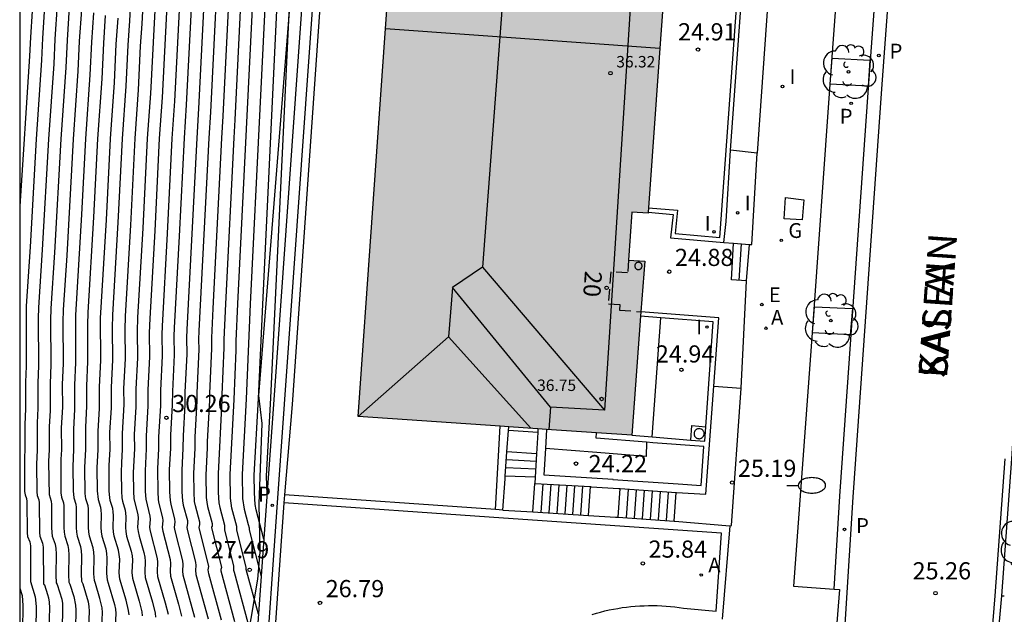
# Model space of a CAD drawing. Units: millimetres. Extents: x 584143 to 584496, y 4796539 to 4796791.
# Drawn here: x 584144 to 584187, y 4796731 to 4796757 of the extents above; entities that cross this region are included whole.
import ezdxf
from ezdxf.enums import TextEntityAlignment as Align

# ---------------------------------------------------------------- set-up
doc = ezdxf.new("R2010")
doc.units = ezdxf.units.MM
doc.linetypes.add('TRAZOS_NORMALES', pattern=[0.75, 0.5, -0.25])
for name, color, linetype in [('010106', 9, 'Continuous'), ('020101', 3, 'CABEZA_TALUD'), ('020104', 34, 'Continuous'), ('020107', 3, 'Continuous'), ('020204', 9, 'Continuous'), ('020308', 9, 'Continuous'), ('060108', 9, 'Continuous'), ('060110', 9, 'Continuous'), ('060113', 4, 'Continuous'), ('060117', 9, 'Continuous'), ('060124', 9, 'Continuous'), ('060126', 9, 'Continuous'), ('060130', 9, 'Continuous'), ('060141', 9, 'Continuous'), ('060142', 4, 'Continuous'), ('070105', 6, 'Continuous'), ('070117', 9, 'Continuous'), ('080104', 9, 'TRAZOS_NORMALES'), ('080109', 9, 'Continuous'), ('080110', 9, 'Continuous'), ('080118', 9, 'Continuous'), ('080201', 9, 'Continuous'), ('080202', 9, 'Continuous'), ('080303', 9, 'Continuous'), ('080306', 9, 'Continuous'), ('080308', 9, 'Continuous'), ('080312', 8, 'Continuous'), ('100101', 9, 'Continuous'), ('100105', 3, 'Continuous'), ('100116', 71, 'Continuous'), ('100118', 9, 'Continuous'), ('100119', 4, 'Continuous'), ('100202', 3, 'Continuous'), ('200205', 4, 'Continuous'), ('200305', 4, 'Continuous'), ('210102', 4, 'Continuous'), ('210203', 4, 'Continuous'), ('210205', 4, 'Continuous'), ('210303', 4, 'Continuous'), ('210305', 4, 'Continuous'), ('220205', 1, 'Continuous'), ('220305', 1, 'Continuous'), ('230204', 9, 'Continuous'), ('230304', 9, 'Continuous'), ('250202', 9, 'Continuous'), ('270104', 9, 'Continuous'), ('270204', 9, 'Continuous'), ('270304', 9, 'Continuous'), ('990501', 21, 'Continuous')]:
    doc.layers.add(name, color=color, linetype=linetype)
doc.layers.add('020105', color=24, linetype='Continuous', lineweight=30)
doc.layers.add('080111', color=7, linetype='Continuous', lineweight=30)
doc.styles.add('ARIAL', font='ARIAL.TTF', dxfattribs={"height": 1})
doc.styles.add('ARIALI', font='ARIALI.TTF', dxfattribs={"height": 1})
doc.styles.add('ROMANS', font='romans__.ttf', dxfattribs={"height": 1})
doc.styles.get("Standard").update_dxf_attribs({"font": 'txt.shx'})
doc.linetypes.add('CABEZA_TALUD', pattern='A,0.1,[204,DONOSTI.shx,S=0.15,R=0,X=0,Y=0],0,0.2', length=0.3)

# ---------------------------------------------------------------- blocks, each defined once
blk = doc.blocks.new('PUNTO')
blk.add_circle((0, 0), 0.075)
at = {"layer": '080201'}
blk.add_attdef('NPUNTO', (1752351.13, 14389027.238, 86.688), '', height=0.75, dxfattribs=at)
blk = doc.blocks.new('REIND')
blk.add_circle((0, 0), 0.055)
blk = doc.blocks.new('FAREDI')
blk.add_line((0, 0), (0.5, 0))
blk.add_lwpolyline([(0.5, 0, 0.159986), (0.538, -0.117, 0.106322), (0.675, -0.238, 0.071006), (0.858, -0.309, 0.057309), (1.099, -0.337, 0.057309), (1.339, -0.309, 0.071006), (1.522, -0.238, 0.106322), (1.659, -0.117, 0.159986), (1.697, 0, 0.159986), (1.659, 0.117, 0.106322), (1.522, 0.238, 0.071006), (1.339, 0.309, 0.057309), (1.099, 0.337, 0.057309), (0.858, 0.309, 0.071006), (0.675, 0.238, 0.106322), (0.538, 0.117, 0.159986)], format="xyb", close=True)
blk = doc.blocks.new('REGAS')
blk.add_circle((0, 0), 0.055)
blk = doc.blocks.new('REGELE')
blk.add_circle((0, 0), 0.055)
blk = doc.blocks.new('PLUVI3')
blk.add_circle((0, 0), 0.055)
blk = doc.blocks.new('PLUVI2')
blk.add_circle((0, 0), 0.055)
blk = doc.blocks.new('ABAS')
blk.add_circle((0, 0), 0.055)
blk = doc.blocks.new('ARBOL')
blk.add_circle((0, 0), 0.0587)
for centre, radius, start, end in [((-0.564, 0.381), 0.532, 92.28, 254.58), ((-0.28, 0.855), 0.3, 359.2878, 173.6078), ((0.097, 0.97), 0.21, 23.1565, 160.4665), ((0.438, 0.881), 0.24, 301.578, 139.328), ((0.656, 0.288), 0.443, 319.8556, 114.7656), ((-0.091, 0.321), 0.12, 119.14, 310.56), ((0.819, -0.249), 0.383, 235.5275, 62.0275), ((-0.556, -0.339), 0.555, 142.64, 266.54), ((-0.039, -0.384), 0.21, 189.64, 323.88), ((0.299, -0.624), 0.532, 224.67, 0.24), ((-0.301, -0.676), 0.45, 213.78, 295.32)]:
    blk.add_arc(centre, radius, start, end)
blk = doc.blocks.new('BloquePortal')
blk.add_circle((0, 0), 0.075)
at = {"flags": 5}
blk.add_attdef('INDICE', text='', height=0.75, dxfattribs=at).set_placement((0, 0), align=Align.MIDDLE_CENTER)
blk = doc.blocks.new('COTAPU')
blk.add_circle((0, 0), 0.075)

msp = doc.modelspace()

# ---------------------------------------------------------------- hatches: boundary and pattern name
at = {"layer": '990501'}
for points in [[(584160.141, 4796756.244), (584161.354, 4796773.295), (584173.368, 4796772.476), (584172.961, 4796767.033), (584172.805, 4796764.788), (584172.127, 4796764.834), (584171.966, 4796762.796), (584172.654, 4796762.756), (584172.127, 4796755.383)], [(584160.141, 4796756.244), (584158.935, 4796739.281), (584165.521, 4796738.831), (584166.772, 4796738.746), (584170.903, 4796738.459), (584171.295, 4796743.863), (584171.459, 4796746.079), (584170.754, 4796746.122), (584170.905, 4796748.211), (584171.61, 4796748.168), (584172.127, 4796755.383)]]:
    msp.add_hatch(color=256, dxfattribs=at).paths.add_polyline_path(points)

# ---------------------------------------------------------------- linework, layer by layer
at = {"layer": '010106', "flags": 128}
msp.add_lwpolyline([(584144.154, 4796540.12), (584494.144, 4796540.113), (584494.149, 4796790.106), (584144.159, 4796790.113)], close=True, dxfattribs=at)
msp.add_lwpolyline([(584144.154, 4796540.12), (584494.144, 4796540.113), (584494.149, 4796790.106), (584144.159, 4796790.113)], close=True, dxfattribs=at)
msp.add_lwpolyline([(584144.154, 4796540.12), (584494.144, 4796540.113), (584494.149, 4796790.106), (584144.159, 4796790.113)], close=True, dxfattribs=at)
at = {"layer": '020101'}
msp.add_polyline3d([(584154.597, 4796740.2, 25.365), (584157.693, 4796778.887, 23.441), (584157.794, 4796783.094, 21.931), (584157.825, 4796784.495, 21.46)], dxfattribs=at)
at = {"layer": '020104', "flags": 128}
for points, elevation in [([(584144.159, 4796777.237), (584144.237, 4796776.768), (584144.327, 4796776.4), (584144.719, 4796774.035), (584144.796, 4796773.723), (584144.779, 4796773.348), (584144.827, 4796771.231), (584144.808, 4796770.806), (584144.864, 4796768.194), (584144.863, 4796767.964), (584144.839, 4796767.825), (584144.838, 4796767.626), (584144.88, 4796765.464), (584144.859, 4796765.011), (584144.886, 4796763.571), (584144.868, 4796763.185), (584144.911, 4796760.422), (584144.624, 4796755.871), (584144.584, 4796755.03), (584144.158, 4796748.47)], 36), ([(584155.063, 4796761.294), (584154.228, 4796744.186), (584154.055, 4796740.051), (584153.876, 4796736.745), (584153.894, 4796735.693), (584153.955, 4796735.236), (584154.138, 4796734.558), (584154.176, 4796734.407), (584154.176, 4796734.319), (584154.702, 4796732.279)], 26.5), ([(584154.819, 4796733.923), (584154.487, 4796735.202), (584154.445, 4796735.434), (584154.414, 4796735.947), (584154.405, 4796736.709), (584154.591, 4796740.075), (584154.771, 4796744.173), (584155.598, 4796761.33)], 26), ([(584148.93, 4796730.612), (584148.914, 4796730.799), (584148.807, 4796731.246), (584148.525, 4796732.174), (584148.506, 4796732.439), (584148.522, 4796733.045), (584148.506, 4796733.242), (584148.468, 4796733.441), (584148.285, 4796734.052), (584148.248, 4796734.245), (584148.232, 4796734.429), (584148.251, 4796734.956), (584148.243, 4796735.115), (584148.22, 4796735.255), (584148.111, 4796735.615), (584148.087, 4796735.744), (584148.069, 4796736.02), (584148.06, 4796736.724), (584148.06, 4796737.145), (584148.101, 4796737.851), (584148.096, 4796738.585), (584148.159, 4796739.661), (584148.159, 4796740.545), (584148.216, 4796741.765), (584148.205, 4796743.143), (584148.223, 4796743.725), (584148.462, 4796747.759), (584148.651, 4796751.428), (584148.807, 4796753.725), (584148.891, 4796755.515), (584148.963, 4796756.575), (584149.187, 4796760.894)], 32), ([(584149.722, 4796760.93), (584149.491, 4796756.454), (584149.424, 4796755.47), (584149.334, 4796753.562), (584149.19, 4796751.431), (584148.997, 4796747.64), (584148.765, 4796743.67), (584148.745, 4796743.073), (584148.756, 4796741.806), (584148.695, 4796740.512), (584148.699, 4796739.808), (584148.628, 4796738.537), (584148.632, 4796737.858), (584148.595, 4796737.253), (584148.587, 4796736.846), (584148.598, 4796736.014), (584148.617, 4796735.718), (584148.642, 4796735.581), (584148.758, 4796735.192), (584148.782, 4796735.05), (584148.791, 4796734.9), (584148.77, 4796734.428), (584148.787, 4796734.252), (584148.826, 4796734.054), (584149.021, 4796733.39), (584149.061, 4796733.188), (584149.078, 4796732.999), (584149.06, 4796732.459), (584149.08, 4796732.207), (584149.379, 4796731.204), (584149.493, 4796730.739), (584149.51, 4796730.561)], 31.5), ([(584150.256, 4796760.967), (584149.862, 4796753.398), (584149.729, 4796751.435), (584149.532, 4796747.522), (584149.306, 4796743.616), (584149.285, 4796743.003), (584149.295, 4796741.847), (584149.231, 4796740.478), (584149.23, 4796739.707), (584149.159, 4796738.488), (584149.163, 4796737.865), (584149.115, 4796736.828), (584149.127, 4796736.008), (584149.147, 4796735.692), (584149.321, 4796734.986), (584149.331, 4796734.844), (584149.308, 4796734.428), (584149.326, 4796734.258), (584149.368, 4796734.056), (584149.573, 4796733.34), (584149.616, 4796733.133), (584149.633, 4796732.953), (584149.614, 4796732.479), (584149.635, 4796732.24), (584149.952, 4796731.163), (584150.072, 4796730.679), (584150.09, 4796730.51)], 31), ([(584150.651, 4796730.619), (584150.524, 4796731.121), (584150.191, 4796732.273), (584150.168, 4796732.498), (584150.189, 4796732.907), (584150.17, 4796733.078), (584149.864, 4796734.265), (584149.846, 4796734.428), (584149.871, 4796734.788), (584149.861, 4796734.922), (584149.677, 4796735.666), (584149.656, 4796736.002), (584149.644, 4796736.911), (584149.694, 4796737.872), (584149.691, 4796738.439), (584149.765, 4796739.73), (584149.767, 4796740.445), (584149.834, 4796741.888), (584149.825, 4796742.932), (584149.847, 4796743.561), (584150.066, 4796747.403), (584150.269, 4796751.439), (584150.39, 4796753.235), (584150.79, 4796761.003)], 30.5), ([(584151.809, 4796730.498), (584151.301, 4796732.339), (584151.276, 4796732.538), (584151.3, 4796732.815), (584151.28, 4796732.969), (584150.942, 4796734.279), (584150.922, 4796734.428), (584150.95, 4796734.676), (584150.939, 4796734.793), (584150.767, 4796735.443), (584150.736, 4796735.615), (584150.713, 4796735.99), (584150.704, 4796736.963), (584150.757, 4796737.885), (584150.761, 4796738.486), (584150.836, 4796739.777), (584150.839, 4796740.379), (584150.913, 4796741.971), (584150.904, 4796742.791), (584150.916, 4796743.162), (584151.135, 4796747.166), (584151.347, 4796751.446), (584151.446, 4796752.909), (584151.858, 4796761.076)], 29.5), ([(584152.392, 4796761.112), (584151.973, 4796752.746), (584151.886, 4796751.45), (584151.457, 4796743.092), (584151.444, 4796742.721), (584151.453, 4796742.012), (584151.375, 4796740.346), (584151.371, 4796739.8), (584151.292, 4796738.44), (584151.288, 4796737.892), (584151.233, 4796736.927), (584151.242, 4796735.983), (584151.266, 4796735.589), (584151.299, 4796735.408), (584151.479, 4796734.729), (584151.49, 4796734.62), (584151.46, 4796734.428), (584151.481, 4796734.285), (584151.835, 4796732.914), (584151.856, 4796732.769), (584151.83, 4796732.557), (584151.856, 4796732.372), (584152.388, 4796730.438)], 29), ([(584152.967, 4796730.378), (584152.411, 4796732.406), (584152.384, 4796732.577), (584152.412, 4796732.723), (584152.389, 4796732.86), (584152.02, 4796734.292), (584151.999, 4796734.428), (584152.03, 4796734.564), (584152.018, 4796734.664), (584151.83, 4796735.374), (584151.796, 4796735.563), (584151.771, 4796735.977), (584151.758, 4796736.787), (584151.819, 4796737.899), (584151.824, 4796738.393), (584151.913, 4796739.954), (584151.911, 4796740.313), (584151.997, 4796742.21), (584151.984, 4796742.651), (584151.998, 4796743.023), (584152.425, 4796751.453), (584152.501, 4796752.583), (584152.927, 4796761.149)], 28.5), ([(584153.461, 4796761.185), (584153.029, 4796752.419), (584152.964, 4796751.457), (584152.588, 4796743.997), (584152.528, 4796742.717), (584152.537, 4796742.248), (584152.447, 4796740.28), (584152.448, 4796739.978), (584152.349, 4796738.195), (584152.35, 4796737.906), (584152.286, 4796736.721), (584152.307, 4796735.744), (584152.326, 4796735.537), (584152.361, 4796735.34), (584152.557, 4796734.6), (584152.57, 4796734.508), (584152.56, 4796734.478), (584152.542, 4796734.472), (584152.537, 4796734.428), (584152.559, 4796734.299), (584152.944, 4796732.805), (584152.967, 4796732.677), (584152.963, 4796732.631), (584152.938, 4796732.597), (584152.946, 4796732.53), (584153.545, 4796730.318)], 28), ([(584154.585, 4796730.635), (584154.054, 4796732.592), (584154.054, 4796732.696), (584153.637, 4796734.312), (584153.636, 4796734.471), (584153.424, 4796735.271), (584153.365, 4796735.71), (584153.347, 4796736.748), (584153.52, 4796740.027), (584153.611, 4796742.177), (584153.609, 4796742.568), (584153.685, 4796744.2), (584154.529, 4796761.258)], 27), ([(584154.959, 4796735.887), (584154.934, 4796736.673), (584155.126, 4796740.1), (584156.11, 4796760.911)], 25.5), ([(584145.444, 4796760.445), (584145.157, 4796755.827), (584145.112, 4796754.867), (584144.878, 4796751.402), (584144.606, 4796746.699), (584144.434, 4796744.106), (584144.44, 4796741.476), (584144.407, 4796740.776), (584144.414, 4796739.614), (584144.375, 4796738.927), (584144.382, 4796737.804), (584144.362, 4796737.517), (584144.359, 4796736.989), (584144.371, 4796735.999), (584144.392, 4796735.856), (584144.454, 4796735.699), (584144.467, 4796735.565), (584144.475, 4796734.198), (584144.497, 4796734.041), (584144.601, 4796733.796), (584144.623, 4796733.625), (584144.631, 4796732.067), (584144.836, 4796731.402), (584144.871, 4796730.967), (584144.856, 4796729.964)], 35.5), ([(584146.322, 4796757.178), (584146.224, 4796755.737), (584146.168, 4796754.541), (584145.956, 4796751.409), (584145.677, 4796746.45), (584145.517, 4796743.997), (584145.505, 4796743.495), (584145.519, 4796741.558), (584145.479, 4796740.71), (584145.482, 4796739.545), (584145.438, 4796738.83), (584145.444, 4796737.817), (584145.416, 4796737.326), (584145.42, 4796736.526), (584145.438, 4796735.873), (584145.53, 4796735.572), (584145.546, 4796735.436), (584145.541, 4796734.429), (584145.553, 4796734.212), (584145.579, 4796734.044), (584145.706, 4796733.694), (584145.732, 4796733.516), (584145.744, 4796733.274), (584145.735, 4796732.341), (584145.75, 4796732.009), (584145.79, 4796731.936), (584145.989, 4796731.29), (584146.019, 4796731.1), (584146.031, 4796730.865), (584146.01, 4796730.008)], 34.5), ([(584146.85, 4796757.058), (584146.757, 4796755.693), (584146.695, 4796754.377), (584146.495, 4796751.413), (584146.213, 4796746.325), (584146.058, 4796743.942), (584146.045, 4796743.425), (584146.058, 4796741.6), (584146.015, 4796740.677), (584146.021, 4796739.687), (584145.97, 4796738.781), (584145.976, 4796737.824), (584145.949, 4796737.418), (584145.945, 4796736.936), (584145.958, 4796735.948), (584145.986, 4796735.753), (584146.068, 4796735.509), (584146.085, 4796735.372), (584146.08, 4796734.429), (584146.092, 4796734.218), (584146.12, 4796734.046), (584146.258, 4796733.644), (584146.287, 4796733.461), (584146.3, 4796733.229), (584146.289, 4796732.361), (584146.305, 4796732.042), (584146.349, 4796731.951), (584146.517, 4796731.411), (584146.598, 4796731.039), (584146.611, 4796730.815), (584146.587, 4796730.03)], 34), ([(584147.378, 4796756.937), (584147.291, 4796755.648), (584147.223, 4796754.214), (584147.034, 4796751.417), (584146.859, 4796748.114), (584146.592, 4796743.717), (584146.598, 4796741.641), (584146.551, 4796740.644), (584146.553, 4796739.592), (584146.502, 4796738.732), (584146.507, 4796737.831), (584146.472, 4796737.097), (584146.483, 4796736.038), (584146.517, 4796735.719), (584146.606, 4796735.445), (584146.625, 4796735.308), (584146.618, 4796734.429), (584146.631, 4796734.225), (584146.662, 4796734.047), (584146.811, 4796733.593), (584146.842, 4796733.407), (584146.855, 4796733.183), (584146.843, 4796732.381), (584146.86, 4796732.075), (584146.907, 4796731.966), (584147.142, 4796731.177), (584147.177, 4796730.979), (584147.191, 4796730.764), (584147.165, 4796730.052)], 33.5), ([(584147.742, 4796730.074), (584147.771, 4796730.713), (584147.756, 4796730.919), (584147.662, 4796731.329), (584147.466, 4796731.981), (584147.415, 4796732.108), (584147.397, 4796732.4), (584147.411, 4796733.137), (584147.396, 4796733.352), (584147.363, 4796733.542), (584147.203, 4796734.049), (584147.17, 4796734.232), (584147.156, 4796734.429), (584147.164, 4796735.243), (584147.144, 4796735.382), (584147.048, 4796735.684), (584147.016, 4796735.914), (584147.001, 4796737.066), (584147.038, 4796737.838), (584147.037, 4796738.814), (584147.092, 4796739.736), (584147.087, 4796740.611), (584147.137, 4796741.682), (584147.125, 4796743.284), (584147.141, 4796743.833), (584147.393, 4796747.996), (584147.573, 4796751.42), (584147.751, 4796754.051), (584147.824, 4796755.604), (584147.907, 4796756.816)], 33), ([(584144.158, 4796731.78), (584144.26, 4796731.458), (584144.291, 4796731.018), (584144.278, 4796729.942)], 36)]:
    msp.add_lwpolyline(points, dxfattribs=dict(at, elevation=elevation))
at = {"layer": '020105', "flags": 128}
for points, elevation in [([(584151.324, 4796761.039), (584150.918, 4796753.072), (584150.808, 4796751.442), (584150.601, 4796747.285), (584150.376, 4796743.231), (584150.365, 4796742.862), (584150.374, 4796741.93), (584150.303, 4796740.412), (584150.301, 4796739.754), (584150.222, 4796738.39), (584150.225, 4796737.878), (584150.175, 4796737), (584150.184, 4796735.996), (584150.206, 4796735.641), (584150.236, 4796735.477), (584150.4, 4796734.857), (584150.411, 4796734.732), (584150.384, 4796734.428), (584150.403, 4796734.272), (584150.725, 4796733.024), (584150.745, 4796732.861), (584150.722, 4796732.518), (584150.746, 4796732.306), (584151.097, 4796731.08), (584151.23, 4796730.558)], 30), ([(584153.995, 4796761.221), (584153.557, 4796752.256), (584153.503, 4796751.461), (584153.142, 4796744.213), (584153.068, 4796742.643), (584153.077, 4796742.286), (584152.982, 4796740.247), (584152.984, 4796740.003), (584152.819, 4796736.774), (584152.828, 4796735.965), (584152.856, 4796735.511), (584152.893, 4796735.305), (584153.097, 4796734.536), (584153.098, 4796734.305), (584153.499, 4796732.75), (584153.5, 4796732.561), (584153.521, 4796732.472), (584154.124, 4796730.258)], 27.5), ([(584145.794, 4796757.299), (584145.691, 4796755.782), (584145.64, 4796754.704), (584145.417, 4796751.405), (584145.142, 4796746.574), (584144.976, 4796744.051), (584144.965, 4796743.565), (584144.979, 4796741.517), (584144.943, 4796740.743), (584144.949, 4796739.639), (584144.91, 4796739.001), (584144.913, 4796737.81), (584144.887, 4796737.191), (584144.9, 4796735.982), (584144.923, 4796735.822), (584144.992, 4796735.635), (584145.006, 4796735.501), (584145.014, 4796734.205), (584145.038, 4796734.042), (584145.153, 4796733.745), (584145.177, 4796733.571), (584145.195, 4796731.975), (584145.205, 4796731.939), (584145.231, 4796731.921), (584145.372, 4796731.494), (584145.413, 4796731.346), (584145.44, 4796731.16), (584145.451, 4796730.916), (584145.433, 4796729.986)], 35), ([(584148.435, 4796756.695), (584148.358, 4796755.559), (584148.279, 4796753.888), (584148.112, 4796751.424), (584147.928, 4796747.877), (584147.673, 4796743.578), (584147.677, 4796741.723), (584147.623, 4796740.578), (584147.624, 4796739.638), (584147.565, 4796738.634), (584147.569, 4796737.844), (584147.529, 4796737.035), (584147.541, 4796736.026), (584147.58, 4796735.65), (584147.682, 4796735.318), (584147.703, 4796735.179), (584147.712, 4796735.012), (584147.694, 4796734.429), (584147.709, 4796734.238), (584147.744, 4796734.051), (584147.916, 4796733.492), (584147.951, 4796733.297), (584147.966, 4796733.091), (584147.952, 4796732.42), (584147.97, 4796732.141), (584148.025, 4796731.996), (584148.295, 4796731.065), (584148.335, 4796730.859), (584148.351, 4796730.663), (584148.319, 4796730.096)], 32.5)]:
    msp.add_lwpolyline(points, dxfattribs=dict(at, elevation=elevation))
at = {"layer": '020107'}
msp.add_polyline3d([(584150.301, 4796670.999, 33.12), (584150.081, 4796671.28, 33.063), (584149.724, 4796673.404, 32.619), (584149.697, 4796674.796, 32.351), (584149.608, 4796678.149, 31.439), (584149.81, 4796681.623, 30.665), (584150.349, 4796684.195, 30.022), (584150.377, 4796688.685, 29.948), (584153.364, 4796720.806, 29.352), (584153.508, 4796725.833, 28.635), (584154.123, 4796729.587, 27.377), (584154.562, 4796732.164, 26.543), (584154.659, 4796733.354, 26.155), (584154.612, 4796735.464, 25.447), (584154.744, 4796738.968, 25.274), (584154.597, 4796740.2, 25.365)], dxfattribs=at)
at = {"layer": '060108'}
for points in [[(584191.208, 4796790.112, 20.685), (584190.342, 4796778.397, 21.646), (584190.296, 4796777.62, 21.882), (584189.949, 4796771.745, 22.354), (584189.338, 4796763.258, 23.034), (584188.84, 4796756.024, 23.638), (584187.989, 4796745.384, 24.418), (584187.484, 4796737.431, 24.944), (584187.048, 4796731.446, 25.414)], [(584180.349, 4796764.688, 22.847), (584179.547, 4796753.812, 23.717), (584178.772, 4796742.937, 24.604), (584177.955, 4796731.864, 25.473), (584179.733, 4796731.732, 25.453)], [(584179.967, 4796731.715, 25.45), (584179.31, 4796723.548, 26.071)], [(584179.733, 4796731.732, 25.453), (584179.967, 4796731.715, 25.45)], [(584187.048, 4796731.446, 25.414), (584186.942, 4796730.325, 25.449), (584186.813, 4796728.915, 25.397), (584186.576, 4796725.689, 25.68), (584186.495, 4796724.188, 25.934), (584186.456, 4796723.659, 25.978), (584186.405, 4796723.062, 26.034)]]:
    msp.add_polyline3d(points, dxfattribs=at)
at = {"layer": '060110'}
for points in [[(584171.782, 4796738.386, 24.892), (584172.171, 4796743.599, 24.854)], [(584171.535, 4796738.152, 25.006), (584171.523, 4796737.528, 25.005), (584169.363, 4796737.705, 24.4), (584167.13, 4796737.888, 24.164)]]:
    msp.add_polyline3d(points, dxfattribs=at)
at = {"layer": '060113'}
for points in [[(584183.3, 4796790.112, 20.593), (584183.354, 4796787.621, 20.784), (584183.407, 4796783.051, 21.171), (584183.383, 4796782.193, 21.379), (584183.267, 4796776.758, 21.653), (584182.603, 4796764.485, 22.648), (584181.806, 4796753.613, 23.549), (584180.555, 4796735.753, 25.004), (584179.057, 4796711.863, 27.29), (584178.003, 4796700.483, 27.822), (584177.221, 4796689.006, 28.782)], [(584179.733, 4796731.732, 25.393), (584179.986, 4796735.793, 25.004), (584181.238, 4796753.655, 23.549), (584182.034, 4796764.516, 22.648), (584182.707, 4796776.964, 21.639)], [(584187.194, 4796737.426, 24.678), (584186.758, 4796731.439, 25.148), (584186.286, 4796725.686, 25.414), (584185.977, 4796722.031, 25.699), (584185.83, 4796719.449, 26.205), (584185.748, 4796719.427, 26.208), (584185.277, 4796713.4, 26.683), (584185.147, 4796711.174, 26.846), (584185.303, 4796711.177, 26.854), (584185.391, 4796710.682, 26.889), (584185.499, 4796710.189, 26.924), (584185.625, 4796709.702, 26.959), (584185.77, 4796709.22, 26.994), (584185.933, 4796708.743, 27.029), (584186.114, 4796708.273, 27.063), (584186.314, 4796707.811, 27.098), (584186.531, 4796707.356, 27.133), (584186.726, 4796706.983, 27.155), (584186.933, 4796706.616, 27.178), (584187.152, 4796706.256, 27.2), (584187.382, 4796705.904, 27.222)]]:
    msp.add_polyline3d(points, dxfattribs=at)
at = {"layer": '060117'}
for points in [[(584175.249, 4796745.257, 24.826), (584175.344, 4796746.859, 24.824)], [(584175.344, 4796746.859, 24.824), (584176.041, 4796746.806, 24.514)], [(584175.915, 4796745.214, 24.529), (584176.041, 4796746.806, 24.514)], [(584176.041, 4796746.806, 24.514), (584176.146, 4796746.798, 24.5)], [(584166.736, 4796737.654, 22.21), (584165.444, 4796737.733, 22.231)], [(584166.68, 4796736.63, 22.692), (584165.368, 4796736.679, 22.701)], [(584166.573, 4796735.11, 22.849), (584166.665, 4796736.357, 22.853)], [(584169.007, 4796734.957, 23.97), (584169.092, 4796736.214, 23.975)], [(584170.306, 4796734.876, 24.16), (584170.395, 4796736.131, 24.15)], [(584172.741, 4796734.711, 25.271), (584172.836, 4796735.955, 25.278)]]:
    msp.add_polyline3d(points, dxfattribs=at)
at = {"layer": '060124'}
msp.add_polyline3d([(584174.919, 4796746.891, 24.847), (584175.344, 4796746.859, 24.727)], dxfattribs=at)
at = {"layer": '060126'}
for points in [[(584176.373, 4796750.797, 24.058), (584175.211, 4796750.926, 24.065)], [(584174.487, 4796740.61, 24.873), (584175.67, 4796740.521, 24.842)]]:
    msp.add_polyline3d(points, dxfattribs=at)
at = {"layer": '060130'}
for points in [[(584176.146, 4796746.798, 24.362), (584176.373, 4796750.797, 24.058)], [(584175.174, 4796734.507, 25.326), (584175.251, 4796734.517, 25.32), (584175.67, 4796740.521, 24.842)]]:
    msp.add_polyline3d(points, dxfattribs=at)
at = {"layer": '060141'}
for points in [[(584175.594, 4796745.234, 24.67), (584175.692, 4796746.832, 24.67)], [(584166.718, 4796737.313, 22.385), (584165.419, 4796737.382, 22.385)], [(584166.699, 4796736.972, 22.538), (584165.394, 4796737.031, 22.538)], [(584167.012, 4796736.337, 23.01), (584166.921, 4796735.088, 23.01)], [(584167.359, 4796736.316, 23.17), (584167.268, 4796735.066, 23.17)], [(584167.705, 4796736.296, 23.331), (584167.616, 4796735.044, 23.331)], [(584168.052, 4796736.276, 23.492), (584167.964, 4796735.023, 23.492)], [(584168.399, 4796736.255, 23.653), (584168.311, 4796735.001, 23.653)], [(584168.746, 4796736.235, 23.814), (584168.659, 4796734.979, 23.814)], [(584170.743, 4796736.106, 24.319), (584170.654, 4796734.852, 24.319)], [(584171.092, 4796736.081, 24.479), (584171.002, 4796734.829, 24.479)], [(584171.441, 4796736.056, 24.639), (584171.35, 4796734.805, 24.639)], [(584171.79, 4796736.031, 24.798), (584171.698, 4796734.781, 24.798)], [(584172.138, 4796736.006, 24.958), (584172.046, 4796734.758, 24.958)], [(584172.487, 4796735.98, 25.118), (584172.394, 4796734.734, 25.118)]]:
    msp.add_polyline3d(points, dxfattribs=at)
at = {"layer": '060142'}
msp.add_polyline3d([(584157.825, 4796784.495, 21.46), (584157.88, 4796779.09, 23.305), (584157.661, 4796773.957, 24.621), (584155.249, 4796739.813, 25.372), (584154.951, 4796735.777, 25.435), (584154.207, 4796725.328, 28.613), (584153.86, 4796720.424, 29.066), (584151.568, 4796688.602, 29.444), (584151.252, 4796684.286, 29.563), (584150.766, 4796677.692, 31.261), (584150.301, 4796670.999, 33.103)], dxfattribs=at)
at = {"layer": '070105'}
for points in [[(584158.526, 4796784.362, 21.339), (584158.531, 4796784.294, 21.339), (584158.13, 4796773.89, 24.626), (584155.702, 4796739.823, 25.331), (584155.373, 4796735.102, 25.578), (584154.353, 4796720.466, 29.062), (584152.038, 4796688.5, 29.438), (584151.76, 4796684.222, 29.523), (584151.257, 4796677.549, 31.252), (584150.768, 4796670.759, 33.086), (584149.559, 4796653.865, 33.359), (584148.35, 4796637.015, 33.571), (584148.037, 4796632.117, 34.501)], [(584158.836, 4796784.386, 21.516), (584158.412, 4796773.698, 24.689), (584156.051, 4796739.799, 24.946), (584155.728, 4796735.85, 24.946)], [(584171.628, 4796748.408, 24.914), (584172.886, 4796748.296, 24.904), (584172.79, 4796747.281, 24.887), (584174.736, 4796747.108, 24.849), (584175.929, 4796763.366, 24.928), (584173.996, 4796763.517, 24.875), (584173.922, 4796762.464, 24.886), (584172.639, 4796762.543, 24.955)], [(584175.211, 4796750.926, 24.065), (584176.127, 4796763.542, 24.855)], [(584177.266, 4796763.426, 23.031), (584176.373, 4796750.797, 24.058)], [(584174.919, 4796746.891, 24.847), (584175.013, 4796747.802, 24.312), (584175.211, 4796750.926, 24.065)], [(584171.613, 4796748.209, 24.914), (584172.705, 4796748.112, 24.909), (584172.588, 4796747.098, 24.891), (584174.919, 4796746.891, 24.847)], [(584175.915, 4796745.214, 24.529), (584175.249, 4796745.257, 24.824)], [(584175.67, 4796740.521, 24.842), (584175.915, 4796745.214, 24.529)], [(584172.171, 4796743.599, 24.894), (584171.281, 4796743.67, 24.892)], [(584174.487, 4796740.61, 24.873), (584174.693, 4796743.599, 24.842), (584171.295, 4796743.863, 24.89)], [(584174.133, 4796738.836, 24.898), (584174.448, 4796743.418, 24.897), (584172.171, 4796743.599, 24.894)], [(584172.836, 4796735.955, 25.266), (584172.854, 4796735.954, 25.275), (584174.132, 4796735.88, 25.256), (584174.487, 4796740.61, 24.873)], [(584164.945, 4796735.214, 21.963), (584165.144, 4796738.857, 21.963)], [(584165.444, 4796737.733, 22.231), (584165.51, 4796738.663, 22.004)], [(584165.51, 4796738.663, 22.004), (584165.521, 4796738.831, 21.963)], [(584166.787, 4796738.577, 23.79), (584166.736, 4796737.654, 22.21)], [(584166.796, 4796738.744, 24.078), (584166.787, 4796738.577, 23.79)], [(584167.173, 4796738.718, 24.179), (584167.13, 4796737.888, 24.164)], [(584171.535, 4796738.152, 24.921), (584169.343, 4796738.331, 24.449), (584169.359, 4796738.566, 24.621)], [(584173.481, 4796738.246, 24.897), (584174.089, 4796738.196, 24.898), (584174.133, 4796738.836, 24.898)], [(584170.075, 4796736.532, 24.198), (584172.92, 4796736.342, 25.31), (584173.924, 4796736.266, 25.464), (584174.05, 4796737.97, 25.235), (584171.809, 4796738.13, 24.98), (584171.535, 4796738.152, 24.921)], [(584170.903, 4796738.459, 24.958), (584171.782, 4796738.386, 24.892)], [(584171.782, 4796738.386, 24.892), (584173.481, 4796738.246, 24.897)], [(584165.368, 4796736.679, 22.655), (584165.444, 4796737.733, 22.231)], [(584166.736, 4796737.654, 22.21), (584166.68, 4796736.63, 22.718)], [(584167.13, 4796737.888, 24.164), (584167.054, 4796736.733, 24.168), (584170.08, 4796736.541, 24.202)], [(584165.269, 4796735.191, 22.722), (584165.359, 4796736.554, 22.705), (584165.368, 4796736.679, 22.655)], [(584166.68, 4796736.63, 22.718), (584166.665, 4796736.357, 22.853)], [(584166.665, 4796736.357, 22.853), (584169.092, 4796736.214, 23.975)], [(584169.092, 4796736.214, 23.975), (584169.115, 4796736.213, 23.975), (584170.331, 4796736.136, 24.004), (584170.395, 4796736.131, 24.15)], [(584170.395, 4796736.131, 24.15), (584172.836, 4796735.955, 25.266)], [(584155.7, 4796735.501, 24.946), (584154.765, 4796722.134, 29.023), (584152.337, 4796688.48, 29.438), (584152.009, 4796684.433, 29.622)], [(584155.728, 4796735.85, 24.946), (584155.7, 4796735.501, 24.946)], [(584169.164, 4796730.629, 26.527), (584169.348, 4796730.683, 26.507), (584169.534, 4796730.733, 26.487), (584169.721, 4796730.779, 26.467), (584169.908, 4796730.821, 26.447), (584170.097, 4796730.859, 26.427), (584170.286, 4796730.893, 26.407), (584170.476, 4796730.923, 26.387), (584170.667, 4796730.949, 26.367), (584170.858, 4796730.97, 26.347), (584171.049, 4796730.987, 26.326), (584171.241, 4796731.001, 26.306), (584171.433, 4796731.009, 26.286), (584171.626, 4796731.014, 26.266), (584171.818, 4796731.015, 26.246), (584172.01, 4796731.011, 26.226), (584172.202, 4796731.003, 26.206), (584172.394, 4796730.991, 26.186), (584172.586, 4796730.975, 26.166), (584172.777, 4796730.954, 26.145), (584172.968, 4796730.93, 26.125), (584173.158, 4796730.901, 26.105), (584174.585, 4796730.773, 25.983), (584174.809, 4796734.176, 25.542), (584165.284, 4796734.836, 25.571), (584155.7, 4796735.501, 25.614)], [(584164.945, 4796735.214, 25.598), (584155.728, 4796735.85, 25.598)], [(584165.269, 4796735.191, 25.598), (584164.945, 4796735.214, 25.598)], [(584165.269, 4796735.191, 22.722), (584166.573, 4796735.11, 23.061)], [(584166.573, 4796735.11, 23.061), (584169.007, 4796734.957, 23.97)], [(584169.007, 4796734.957, 23.97), (584170.181, 4796734.884, 23.999), (584170.306, 4796734.876, 24.16)], [(584170.306, 4796734.876, 24.16), (584172.741, 4796734.711, 25.252)], [(584172.741, 4796734.711, 25.252), (584172.784, 4796734.708, 25.273), (584175.174, 4796734.507, 25.326)], [(584175.174, 4796734.507, 25.326), (584174.846, 4796730.416, 25.653)]]:
    msp.add_polyline3d(points, dxfattribs=at)
at = {"layer": '070117'}
msp.add_polyline3d([(584171.247, 4796746.011, 24.906), (584171.219, 4796746.02, 24.906), (584171.205, 4796746.022, 24.906), (584171.187, 4796746.023, 24.906), (584171.172, 4796746.022, 24.906), (584171.162, 4796746.021, 24.906), (584171.152, 4796746.019, 24.906), (584171.145, 4796746.017, 24.906), (584171.136, 4796746.015, 24.906), (584171.118, 4796746.008, 24.906), (584171.111, 4796746.004, 24.906), (584171.101, 4796745.998, 24.906), (584171.094, 4796745.993, 24.906), (584171.083, 4796745.985, 24.906), (584171.077, 4796745.979, 24.906), (584171.071, 4796745.973, 24.906), (584171.066, 4796745.968, 24.906), (584171.059, 4796745.959, 24.906), (584171.054, 4796745.953, 24.906), (584171.049, 4796745.945, 24.906), (584171.043, 4796745.933, 24.906), (584171.036, 4796745.918, 24.906), (584171.032, 4796745.904, 24.906), (584171.029, 4796745.892, 24.906), (584171.028, 4796745.883, 24.906), (584171.027, 4796745.878, 24.906), (584171.026, 4796745.868, 24.906), (584171.026, 4796745.861, 24.906), (584171.027, 4796745.845, 24.906), (584171.03, 4796745.83, 24.906), (584171.033, 4796745.818, 24.906), (584171.037, 4796745.806, 24.906), (584171.041, 4796745.795, 24.906), (584171.045, 4796745.788, 24.906), (584171.051, 4796745.778, 24.906), (584171.061, 4796745.763, 24.906), (584171.071, 4796745.752, 24.906), (584171.081, 4796745.742, 24.906), (584171.094, 4796745.732, 24.906), (584171.105, 4796745.725, 24.906), (584171.118, 4796745.718, 24.906), (584171.132, 4796745.712, 24.906), (584171.149, 4796745.707, 24.906), (584171.164, 4796745.704, 24.906), (584171.182, 4796745.703, 24.906), (584171.196, 4796745.703, 24.906), (584171.217, 4796745.706, 24.906), (584171.231, 4796745.709, 24.906), (584171.251, 4796745.716, 24.906), (584171.265, 4796745.723, 24.906), (584171.279, 4796745.732, 24.906), (584171.288, 4796745.739, 24.906), (584171.299, 4796745.749, 24.906), (584171.308, 4796745.758, 24.906), (584171.317, 4796745.77, 24.906), (584171.326, 4796745.785, 24.906), (584171.341, 4796745.82, 24.906), (584171.344, 4796745.835, 24.906), (584171.346, 4796745.857, 24.906), (584171.346, 4796745.875, 24.906), (584171.342, 4796745.899, 24.906), (584171.335, 4796745.922, 24.906), (584171.33, 4796745.933, 24.906), (584171.32, 4796745.951, 24.906), (584171.314, 4796745.96, 24.906), (584171.302, 4796745.974, 24.906), (584171.291, 4796745.984, 24.906), (584171.282, 4796745.991, 24.906), (584171.269, 4796746, 24.906), (584171.258, 4796746.006, 24.906)], close=True, dxfattribs=at)
at = {"layer": '080104'}
msp.add_polyline3d([(584170.754, 4796746.122, 24.905), (584170.713, 4796745.556, 24.901), (584169.977, 4796745.602, 24.9), (584169.874, 4796744.206, 24.89), (584170.373, 4796744.176, 24.89), (584170.358, 4796743.936, 24.89), (584171.295, 4796743.863, 24.89)], dxfattribs=at)
at = {"layer": '080109'}
for points in [[(584165.878, 4796765.773, 38.449), (584164.368, 4796745.804, 38.719), (584163.068, 4796744.914, 38.389), (584162.888, 4796742.764, 38.119), (584158.935, 4796739.281, 36.659)], [(584164.368, 4796745.804, 38.719), (584169.707, 4796739.554, 36.279)], [(584167.347, 4796739.694, 36.389), (584163.068, 4796744.914, 38.389)], [(584162.888, 4796742.764, 38.119), (584166.487, 4796738.765, 37.032)]]:
    msp.add_polyline3d(points, dxfattribs=at)
at = {"layer": '080110'}
msp.add_polyline3d([(584169.695, 4796772.726, 36.813), (584169.638, 4796771.243, 36.499), (584171.718, 4796771.043, 36.389), (584169.707, 4796739.554, 36.279), (584167.347, 4796739.694, 36.389), (584167.278, 4796738.711, 36.339)], dxfattribs=at)
at = {"layer": '080111'}
for points in [[(584160.141, 4796756.244, 24.798), (584161.354, 4796773.295, 24.545)], [(584172.639, 4796762.543, 24.955), (584172.127, 4796755.383, 24.897)], [(584165.144, 4796738.857, 22.14), (584158.935, 4796739.281, 25.049), (584160.141, 4796756.244, 24.798)], [(584172.127, 4796755.383, 24.897), (584171.628, 4796748.408, 24.914)], [(584171.628, 4796748.408, 24.914), (584171.613, 4796748.209, 24.914)], [(584171.613, 4796748.209, 24.914), (584171.61, 4796748.168, 24.914), (584170.905, 4796748.211, 24.914), (584170.754, 4796746.122, 24.905)], [(584170.754, 4796746.122, 24.905), (584171.459, 4796746.079, 24.905), (584171.295, 4796743.863, 24.89)], [(584171.281, 4796743.67, 24.893), (584170.903, 4796738.459, 24.958)], [(584171.295, 4796743.863, 24.89), (584171.281, 4796743.67, 24.893)], [(584165.521, 4796738.831, 22.14), (584165.144, 4796738.857, 22.14)], [(584166.796, 4796738.744, 22.319), (584166.772, 4796738.746, 22.035), (584165.521, 4796738.831, 22.14)], [(584167.173, 4796738.718, 22.319), (584166.796, 4796738.744, 22.319)], [(584169.359, 4796738.566, 23.866), (584167.173, 4796738.718, 22.319)], [(584170.903, 4796738.459, 24.958), (584169.359, 4796738.566, 23.866)]]:
    msp.add_polyline3d(points, dxfattribs=at)
at = {"layer": '080118', "flags": 128}
msp.add_lwpolyline([(584160.141, 4796756.244), (584172.127, 4796755.383)], dxfattribs=at)
at = {"layer": '100101'}
for points in [[(584179.645, 4796754.955, 23.602), (584181.302, 4796754.865, 23.522), (584181.217, 4796753.729, 23.646), (584179.563, 4796753.815, 23.717)], [(584178.872, 4796744.073, 24.489), (584180.533, 4796744.002, 24.409), (584180.442, 4796742.854, 24.533), (584178.787, 4796742.935, 24.604)]]:
    msp.add_polyline3d(points, close=True, dxfattribs=at)
at = {"layer": '100105'}
msp.add_polyline3d([(584170.08, 4796736.541, 24.202), (584170.075, 4796736.532, 24.198)], dxfattribs=at)
at = {"layer": '100116'}
msp.add_polyline3d([(584187.048, 4796731.446, 25.414), (584187.172, 4796731.435, 25.416)], dxfattribs=at)
at = {"layer": '100118'}
msp.add_polyline3d([(584173.481, 4796738.246, 24.897), (584173.52, 4796738.883, 24.885), (584174.133, 4796738.836, 24.898)], dxfattribs=at)
at = {"layer": '100119'}
msp.add_polyline3d([(584173.92, 4796738.734, 24.907), (584173.881, 4796738.746, 24.907), (584173.862, 4796738.749, 24.907), (584173.838, 4796738.75, 24.907), (584173.818, 4796738.749, 24.907), (584173.804, 4796738.748, 24.907), (584173.789, 4796738.745, 24.907), (584173.78, 4796738.743, 24.907), (584173.769, 4796738.739, 24.907), (584173.744, 4796738.729, 24.907), (584173.734, 4796738.724, 24.907), (584173.72, 4796738.716, 24.907), (584173.71, 4796738.71, 24.907), (584173.695, 4796738.698, 24.907), (584173.686, 4796738.69, 24.907), (584173.678, 4796738.682, 24.907), (584173.671, 4796738.674, 24.907), (584173.662, 4796738.663, 24.907), (584173.655, 4796738.654, 24.907), (584173.648, 4796738.643, 24.907), (584173.64, 4796738.627, 24.907), (584173.631, 4796738.606, 24.907), (584173.625, 4796738.587, 24.907), (584173.621, 4796738.57, 24.907), (584173.619, 4796738.558, 24.907), (584173.618, 4796738.552, 24.907), (584173.617, 4796738.538, 24.907), (584173.617, 4796738.528, 24.907), (584173.619, 4796738.505, 24.907), (584173.622, 4796738.485, 24.907), (584173.626, 4796738.468, 24.907), (584173.632, 4796738.452, 24.907), (584173.638, 4796738.437, 24.907), (584173.643, 4796738.427, 24.907), (584173.651, 4796738.413, 24.907), (584173.665, 4796738.394, 24.907), (584173.678, 4796738.378, 24.907), (584173.693, 4796738.364, 24.907), (584173.71, 4796738.351, 24.907), (584173.725, 4796738.341, 24.907), (584173.743, 4796738.331, 24.907), (584173.763, 4796738.323, 24.907), (584173.785, 4796738.316, 24.907), (584173.806, 4796738.312, 24.907), (584173.831, 4796738.31, 24.907), (584173.851, 4796738.31, 24.907), (584173.879, 4796738.314, 24.907), (584173.899, 4796738.319, 24.907), (584173.926, 4796738.329, 24.907), (584173.945, 4796738.338, 24.907), (584173.965, 4796738.351, 24.907), (584173.977, 4796738.36, 24.907), (584173.992, 4796738.373, 24.907), (584174.004, 4796738.386, 24.907), (584174.017, 4796738.403, 24.907), (584174.03, 4796738.423, 24.907), (584174.05, 4796738.472, 24.907), (584174.054, 4796738.493, 24.907), (584174.057, 4796738.522, 24.907), (584174.057, 4796738.547, 24.907), (584174.052, 4796738.579, 24.907), (584174.042, 4796738.612, 24.907), (584174.035, 4796738.627, 24.907), (584174.021, 4796738.652, 24.907), (584174.013, 4796738.663, 24.907), (584173.996, 4796738.683, 24.907), (584173.981, 4796738.697, 24.907), (584173.969, 4796738.707, 24.907), (584173.95, 4796738.719, 24.907), (584173.936, 4796738.727, 24.907)], close=True, dxfattribs=at)
at = {"layer": '210102'}
msp.add_polyline3d([(584166.787, 4796738.577, 22.048), (584165.51, 4796738.663, 21.974)], dxfattribs=at)
at = {"layer": '270104'}
for points in [[(584177.549, 4796747.926, 24.243), (584177.61, 4796748.855, 24.164)], [(584177.61, 4796748.855, 24.164), (584178.409, 4796748.759, 24.136)], [(584178.409, 4796748.759, 24.136), (584178.344, 4796747.882, 24.2)], [(584178.344, 4796747.882, 24.2), (584177.549, 4796747.926, 24.243)]]:
    msp.add_polyline3d(points, dxfattribs=at)

# ---------------------------------------------------------------- block references
at = {"layer": '020204', "rotation": 359.9987685839998}
for p in [(584173.789, 4796755.325, 24.906), (584172.532, 4796745.612, 24.876), (584173.064, 4796741.326, 24.936), (584150.564, 4796739.225, 30.261), (584168.458, 4796737.22, 24.218), (584175.281, 4796736.392, 25.187), (584171.378, 4796732.859, 25.843), (584154.201, 4796732.579, 27.494), (584184.167, 4796731.556, 25.259), (584157.273, 4796731.131, 26.789)]:
    msp.add_blockref('COTAPU', p, dxfattribs=at)
at = {"layer": '080201', "rotation": 359.9987685839998}
for p in [(584169.968, 4796754.294, 36.32), (584169.968, 4796754.294, 36.32), (584169.968, 4796754.294, 36.32), (584169.968, 4796754.294, 36.32), (584169.968, 4796754.294, 36.32), (584169.968, 4796754.294, 36.32), (584169.968, 4796754.294, 36.32), (584169.968, 4796754.294, 36.32), (584169.575, 4796740.047, 36.753), (584169.575, 4796740.047, 36.753), (584169.575, 4796740.047, 36.753), (584169.575, 4796740.047, 36.753), (584169.575, 4796740.047, 36.753), (584169.575, 4796740.047, 36.753), (584169.575, 4796740.047, 36.753), (584169.575, 4796740.047, 36.753)]:
    msp.add_blockref('PUNTO', p, dxfattribs=at)
at = {"layer": '080202', "rotation": 359.9987685839998}
msp.add_blockref('BloquePortal', (584169.797, 4796744.905), dxfattribs=at)
at = {"layer": '100202', "rotation": 359.9987685839998}
for p in [(584180.364, 4796754.348, 23.62), (584179.589, 4796743.473, 24.507), (584188.138, 4796733.784, 25.153)]:
    msp.add_blockref('ARBOL', p, dxfattribs=at)
at = {"layer": '200205', "rotation": 359.9987685839998}
for p in [(584176.759, 4796743.14, 24.589), (584173.931, 4796732.349, 25.883)]:
    msp.add_blockref('ABAS', p, dxfattribs=at)
at = {"layer": '210203', "rotation": 359.9987685839998}
msp.add_blockref('PLUVI2', (584180.482, 4796752.972, 23.632), dxfattribs=at)
at = {"layer": '210205', "rotation": 359.9987685839998}
for p in [(584181.691, 4796755.066, 23.416), (584155.19, 4796735.396, 25.515), (584180.19, 4796734.344, 25.033)]:
    msp.add_blockref('PLUVI3', p, dxfattribs=at)
at = {"layer": '220205', "rotation": 359.9987685839998}
msp.add_blockref('REGELE', (584176.578, 4796744.174, 24.544), dxfattribs=at)
at = {"layer": '230204', "rotation": 359.9987685839998}
msp.add_blockref('REGAS', (584177.429, 4796746.981, 24.323), dxfattribs=at)
at = {"layer": '250202', "rotation": 359.9987685839998}
msp.add_blockref('FAREDI', (584177.665, 4796736.271, 25.103), dxfattribs=at)
at = {"layer": '270204', "rotation": 359.9987685839998}
for p in [(584177.48, 4796753.708, 23.846), (584175.52, 4796748.185, 24.274), (584174.49, 4796747.355, 24.948), (584174.181, 4796743.194, 24.946)]:
    msp.add_blockref('REIND', p, dxfattribs=at)

# ---------------------------------------------------------------- texts
at = {"layer": '020308', "style": 'ARIAL'}
for s, p in [('24.91', (584172.919, 4796755.727, 24.905)), ('24.88', (584172.782, 4796745.862, 24.875)), ('24.94', (584171.948, 4796741.641, 24.935)), ('30.26', (584150.814, 4796739.475, 30.26)), ('24.22', (584169.008, 4796736.847, 24.217)), ('25.19', (584175.531, 4796736.642, 25.186)), ('27.49', (584152.499, 4796733.083, 27.493)), ('25.84', (584171.628, 4796733.109, 25.842)), ('25.26', (584183.165, 4796732.159, 25.258)), ('26.79', (584157.523, 4796731.381, 26.788))]:
    msp.add_text(s, height=0.75, rotation=359.9988, dxfattribs=at).set_placement(p)
at = {"layer": '080303', "style": 'ARIAL'}
for s, p in [('36.32', (584170.218, 4796754.543, 36.319)), ('36.75', (584166.76, 4796740.397, 36.752))]:
    msp.add_text(s, height=0.5, rotation=359.9988, dxfattribs=at).set_placement(p)
at = {"layer": '080306', "style": 'ARIALI'}
msp.add_text('KALEA', height=1.25, rotation=85.9778, dxfattribs=at).set_placement((584184.662, 4796740.926))
at = {"layer": '080308', "style": 'ARIALI'}
msp.add_text('20', height=0.75, rotation=265.8877, dxfattribs=at).set_placement((584168.852, 4796745.666))
at = {"layer": '080312', "style": 'ARIALI'}
msp.add_text('SASIAIN', height=1.25, rotation=85.9038, dxfattribs=at).set_placement((584184.662, 4796740.926))
at = {"layer": '200305', "style": 'ROMANS'}
for p in [(584176.979, 4796743.291, 24.588), (584174.238, 4796732.461, 25.882)]:
    msp.add_text('A', height=0.65, rotation=359.9988, dxfattribs=at).set_placement(p)
at = {"layer": '210303', "style": 'ROMANS'}
msp.add_text('P', height=0.65, rotation=359.9988, dxfattribs=at).set_placement((584179.98, 4796752.083, 23.631))
at = {"layer": '210305', "style": 'ROMANS'}
for p in [(584182.158, 4796754.93, 23.415), (584154.566, 4796735.561, 25.514), (584180.693, 4796734.187, 25.032)]:
    msp.add_text('P', height=0.65, rotation=359.9988, dxfattribs=at).set_placement(p)
at = {"layer": '220305', "style": 'ROMANS'}
msp.add_text('E', height=0.65, rotation=359.9988, dxfattribs=at).set_placement((584176.884, 4796744.28, 24.543))
at = {"layer": '230304', "style": 'ROMANS'}
msp.add_text('G', height=0.65, rotation=359.9988, dxfattribs=at).set_placement((584177.735, 4796747.087, 24.322))
at = {"layer": '270304', "style": 'ROMANS'}
for p in [(584177.786, 4796753.814, 23.845), (584175.826, 4796748.291, 24.273), (584174.084, 4796747.402, 24.947), (584173.707, 4796742.869, 24.945)]:
    msp.add_text('I', height=0.65, rotation=359.9988, dxfattribs=at).set_placement(p)

doc.saveas('drawing.dxf')
